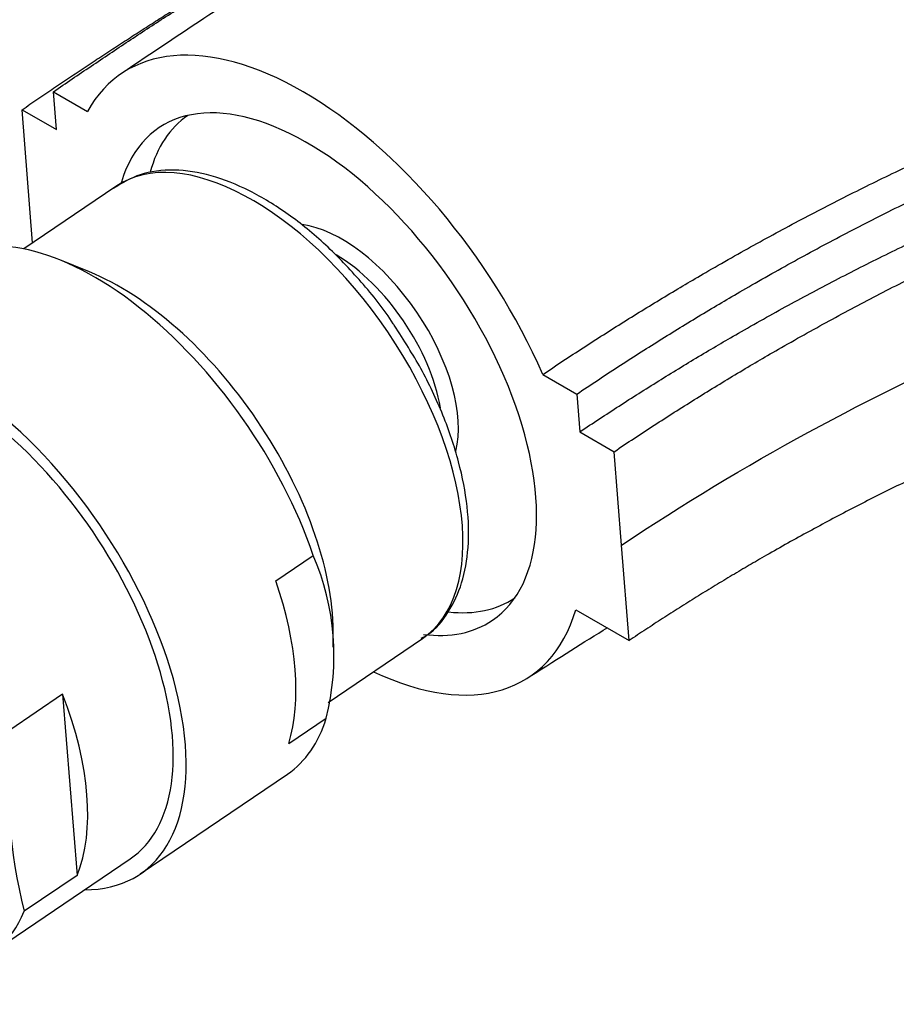
# Paper-space layout 'Layout1' of a CAD drawing. Units: millimetres. Extents: x 0 to 1712, y 0 to 2766.
# Drawn here: x 386 to 422, y 652 to 693 of the extents above; entities that cross this region are included whole.
import ezdxf
from ezdxf import colors
from ezdxf.entities.mleader import LeaderData, LeaderLine
from ezdxf.math import Vec2, Vec3

# ---------------------------------------------------------------- set-up
doc = ezdxf.new("R2010")
doc.units = ezdxf.units.MM
doc.layers.add('DV7_Défaut', color=7, linetype='Continuous')
doc.layers.add('Défaut', color=7, linetype='Continuous')

# ---------------------------------------------------------------- blocks, each defined once
blk = doc.blocks.new('_DOT')
at = {"color": 0}
blk.add_line((0, 0), (-1, 0), dxfattribs=at)
at = {"color": 0, "const_width": 0.333}
blk.add_lwpolyline([(-0.1665, 0, 1), (0.1665, 0, 1)], format="xyb", close=True, dxfattribs=at)
blk = doc.blocks.new('SE6')
at = {"layer": 'DV7_Défaut', "color": 7, "linetype": 'Continuous'}
for p, q in [((387.527, 688.039), (387.403, 689.594)), ((387.403, 689.594), (388.806, 688.785)), ((386.547, 683.371), (386.112, 688.855)), ((386.112, 688.855), (387.527, 688.039)), ((392.948, 688.619), (392.935, 688.61)), ((389.975, 685.696), (386.18, 683.121)), ((388.887, 682.174), (387.668, 682.667)), ((407.567, 677.953), (408.97, 677.143)), ((408.97, 677.143), (409.093, 675.587)), ((409.093, 675.587), (410.507, 674.771)), ((410.813, 670.921), (410.507, 674.771)), ((411.124, 666.993), (410.813, 670.921)), ((396.567, 669.45), (398.109, 670.496)), ((406.408, 668.749), (406.421, 668.758)), ((408.926, 668.261), (411.124, 666.993)), ((398.935, 666.726), (398.931, 667.368)), ((398.724, 664.443), (402.606, 667.076)), ((387.783, 664.778), (385.606, 663.302)), ((387.783, 664.778), (388.374, 657.318)), ((397.098, 662.747), (398.64, 663.794)), ((390.98, 657.377), (397.047, 661.492)), ((384.861, 654.132), (390.559, 657.997)), ((388.374, 657.318), (386.198, 655.841))]:
    blk.add_line(p, q, dxfattribs=at)
for centre, radius, start, end in [((388.541, 666.366), 10.421, 345.7115, 23.349), ((408.052, 661.327), 22.532, 174.9707, 194.0898)]:
    blk.add_arc(centre, radius, start, end, dxfattribs=at)
for centre, major_axis, start_param, end_param in [((398.618, 677.924), (8.421, -12.413), 1.23093, 3.401486), ((398.615, 677.963), (6.877, -10.138), 0, 3.544865), ((399.672, 678.68), (-6.737, 9.931), 0, 0.423083), ((396.29, 676.386), (-6.316, 9.31), 3.141593, 6.283185), ((399.672, 678.68), (-3.495, 5.152), 3.578041, 5.846988), ((389.889, 672.044), (7.158, -10.551), 1.090113, 3.141593), ((399.336, 678.452), (-3.228, 4.758), 3.988985, 5.439454), ((390.866, 672.707), (-6.379, 9.403), 3.805981, 5.618797), ((383.822, 667.928), (-7.158, 10.551), 2.796891, 6.283185), ((383.822, 667.928), (6.737, -9.931), 0, 3.141593), ((383.822, 667.928), (6.737, -9.931), 0, 3.141593), ((388.347, 670.997), (7.158, -10.551), 0.40071, 1.090113), ((399.672, 678.68), (-6.737, 9.931), 2.719874, 3.141593), ((398.618, 677.924), (-8.421, 12.413), 2.415439, 3.547167), ((398.615, 677.963), (6.877, -10.138), 5.853122, 6.283185), ((378.124, 664.062), (-6.737, 9.931), 1.156549, 3.475866), ((380.3, 665.539), (6.737, -9.931), 0.334274, 1.156549), ((389.889, 672.044), (-7.158, 10.551), 3.141593, 3.542303)]:
    blk.add_ellipse(centre, major_axis=major_axis, ratio=0.524834, start_param=start_param, end_param=end_param, dxfattribs=at)
for points, knots in [([(459.65, 695.148), (458.61, 696.207), (456.531, 698.295), (452.402, 701.415), (447.481, 704.256), (442.041, 706.43), (436.576, 707.71), (431.744, 708.077), (427.458, 707.924), (423.377, 707.352), (419.211, 706.327), (414.498, 704.598), (409.456, 701.826), (403.511, 698.774), (396.947, 694.844), (392.767, 692.064), (390.196, 690.337)], [0, 0, 0, 0, 0.047907, 0.112381, 0.180183, 0.253511, 0.324175, 0.385753, 0.439039, 0.488798, 0.548853, 0.619786, 0.702582, 0.793935, 0.893157, 1, 1, 1, 1]), ([(401.44, 679.984), (401.427, 680.005), (401.057, 680.608), (400.082, 681.796), (398.643, 683.319), (397.076, 684.597), (395.481, 685.569), (393.889, 686.197), (392.374, 686.434), (390.957, 686.262), (390.258, 685.851), (389.869, 685.61)], [0, 0, 0, 0, 0.003856, 0.12857, 0.253447, 0.378719, 0.504671, 0.631537, 0.759028, 0.884584, 1, 1, 1, 1]), ([(410.813, 670.921), (415.852, 674.284), (422.425, 677.848), (429.286, 680.597), (431.053, 681.173), (431.777, 681.374), (432.996, 681.729), (436.654, 682.861), (441.143, 683.94), (445.069, 684.442), (446.88, 684.54), (448.091, 684.569), (451.212, 684.553), (456.015, 683.602), (461.461, 680.248), (464.275, 676.797), (465.44, 674.862)], [0, 0, 0, 0, 0.25, 0.3125, 0.320312, 0.328125, 0.34375, 0.375, 0.5, 0.5625, 0.578125, 0.59375, 0.625, 0.75, 0.875, 1, 1, 1, 1]), ([(402.559, 667.093), (402.659, 667.143), (403.095, 667.363), (403.715, 668.15), (404.278, 669.345), (404.539, 670.817), (404.497, 672.498), (404.142, 674.348), (403.497, 676.263), (402.579, 678.214), (401.861, 679.336), (401.44, 679.984)], [0, 0, 0, 0, 0.028056, 0.143649, 0.259308, 0.379094, 0.503084, 0.628744, 0.754159, 0.879142, 1, 1, 1, 1]), ([(430.17, 654.221), (429.672, 653.907), (428.292, 652.981), (426.226, 651.319), (424.147, 649.167), (422.473, 646.857), (421.225, 644.423), (420.462, 641.949), (420.134, 639.976), (420.189, 638.978), (420.204, 638.732)], [0, 0, 0, 0, 0.081901, 0.233792, 0.385084, 0.534605, 0.681076, 0.82374, 0.962842, 1, 1, 1, 1])]:
    blk.add_open_spline(points, degree=3, knots=knots, dxfattribs=at)
for points, weights, knots in [([(387.403, 689.594), (393.003, 693.443), (399.959, 697.726), (406.826, 701.273), (408.453, 702.155), (409.065, 702.519), (410.15, 703.102), (412.896, 704.321), (415.371, 705.118), (417.19, 705.545)], [1, 0.999700418735, 0.998730051867, 0.997203854155, 0.996287772896, 0.995671316493, 0.994814825805, 0.993562360247, 0.992509750074, 0.991733572612], [0, 0, 0, 0, 0.542106, 0.677632, 0.694573, 0.711514, 0.745395, 0.813158, 1, 1, 1, 1]), ([(407.567, 677.953), (413.24, 681.771), (420.616, 685.855), (428.271, 689.024), (430.252, 689.749), (431.064, 690.028), (432.431, 690.493), (436.547, 691.831), (441.67, 692.981), (446.187, 693.315), (448.287, 693.319), (449.7, 693.281), (453.311, 692.952), (458.737, 691.282), (464.682, 686.746), (467.645, 682.451), (468.838, 680.086)], [1, 0.999676462156, 0.998628498077, 0.996980255095, 0.995990917676, 0.995325165178, 0.994400183602, 0.992652722343, 0.990569941994, 0.988535089053, 0.987180067297, 0.986110178701, 0.984449710579, 0.982586225918, 0.980989298345, 0.980257155115, 0.980098705922], [0, 0, 0, 0, 0.25, 0.3125, 0.320312, 0.328125, 0.34375, 0.375, 0.5, 0.5625, 0.578125, 0.59375, 0.625, 0.75, 0.875, 1, 1, 1, 1]), ([(408.97, 677.143), (414.628, 680.958), (421.962, 685.023), (429.546, 688.156), (431.474, 688.864), (432.249, 689.134), (433.562, 689.585), (437.567, 690.897), (442.534, 692.028), (446.884, 692.363), (448.877, 692.369), (450.207, 692.333), (453.672, 692.026), (458.924, 690.416), (464.722, 685.987), (467.626, 681.773), (468.808, 679.448)], [1, 0.999700418734, 0.998730051865, 0.997203854151, 0.996287772891, 0.995671316488, 0.994814825799, 0.993196756492, 0.991268197024, 0.989384016147, 0.988129327895, 0.987138659924, 0.985601142288, 0.983875640611, 0.982396958622, 0.981719027432, 0.981572310718], [0, 0, 0, 0, 0.25, 0.3125, 0.320312, 0.328125, 0.34375, 0.375, 0.5, 0.5625, 0.578125, 0.59375, 0.625, 0.75, 0.875, 1, 1, 1, 1]), ([(409.093, 675.587), (414.585, 679.271), (421.741, 683.191), (429.186, 686.215), (431.112, 686.884), (431.903, 687.133), (433.232, 687.555), (437.225, 688.812), (442.166, 689.92), (446.506, 690.289), (448.52, 690.311), (449.872, 690.285), (453.333, 690.039), (458.567, 688.576), (464.361, 684.388), (467.286, 680.343), (468.475, 678.105)], [1, 0.999776199914, 0.999051294143, 0.997911158833, 0.997226806746, 0.996766287309, 0.99612645194, 0.9949176846, 0.993476967761, 0.992069403637, 0.991132097568, 0.990392026001, 0.989243434223, 0.987954410284, 0.986849771263, 0.986343327518, 0.986233723824], [0, 0, 0, 0, 0.25, 0.3125, 0.320312, 0.328125, 0.34375, 0.375, 0.5, 0.5625, 0.578125, 0.59375, 0.625, 0.75, 0.875, 1, 1, 1, 1]), ([(410.507, 674.771), (415.98, 678.457), (423.081, 682.377), (430.434, 685.394), (432.296, 686.064), (433.041, 686.316), (434.306, 686.741), (438.169, 688.004), (442.937, 689.131), (447.096, 689.532), (448.993, 689.576), (450.255, 689.567), (453.563, 689.362), (458.618, 687.972), (464.262, 683.888), (467.123, 679.915), (468.298, 677.711)], [1, 0.99980442787, 0.99917095463, 0.998174624847, 0.997576590245, 0.99717415623, 0.996615023443, 0.995558718204, 0.99429971931, 0.993069691571, 0.992250608131, 0.99160388196, 0.990600162326, 0.989473723271, 0.988508412623, 0.988065846743, 0.987970067388], [0, 0, 0, 0, 0.25, 0.3125, 0.320312, 0.328125, 0.34375, 0.375, 0.5, 0.5625, 0.578125, 0.59375, 0.625, 0.75, 0.875, 1, 1, 1, 1]), ([(460.218, 673.166), (459.096, 674.803), (456.429, 677.654), (451.368, 680.154), (447.019, 680.549), (444.267, 680.281), (443.226, 680.155), (441.654, 679.924), (438.197, 679.204), (434.24, 678.051), (431.004, 676.948), (429.942, 676.608), (429.318, 676.419), (427.766, 675.879), (421.602, 673.307), (415.685, 670.046), (411.124, 666.993)], [0.987221257611, 0.987322998804, 0.987793112441, 0.988818509382, 0.990015064256, 0.991081260971, 0.991768242968, 0.992638310708, 0.993944902201, 0.995282268174, 0.996404323714, 0.996998260029, 0.997425743771, 0.998061003366, 0.999119350245, 0.999792254375, 1], [0, 0, 0, 0, 0.125, 0.25, 0.375, 0.40625, 0.421875, 0.4375, 0.5, 0.625, 0.65625, 0.671875, 0.679688, 0.6875, 0.75, 1, 1, 1, 1])]:
    blk.add_rational_spline(points, weights, degree=3, knots=knots, dxfattribs=at)
blk.add_rational_spline([(386.112, 688.855), (391.097, 692.274), (396.04, 695.35), (400.848, 698.011)], [1, 0.999820131876, 0.999377029085, 0.998744230128], degree=3, dxfattribs=at)
blk.add_open_spline([(407.116, 665.564), (408.231, 666.275), (409.249, 666.921), (410.244, 667.532)], degree=3, dxfattribs=at)

psp = doc.layouts.get("Layout1")

# ---------------------------------------------------------------- block references
at = {"layer": 'Défaut'}
psp.add_blockref('SE6', (0, 0), dxfattribs=at)

# ---------------------------------------------------------------- leaders
at = {"layer": 'Défaut', "color": 7, "linetype": 'Continuous'}
ml = psp.add_multileader_mtext('Standard', dxfattribs=at)
ml.set_content('{\\pxsm0.9;\\fSolid Edge ISO|b1||i0||c0|p34;\\W1.;06/06/2016\\P}', color=256)
ml.set_leader_properties()
ml.set_arrow_properties(name='DOT')
ml.build(insert=Vec2(0, 0))
ml.multileader.update_dxf_attribs({"leader_type": 0, "dogleg_length": 0, "arrow_head_size": 12})
ctx = ml.context
ctx.base_point, ctx.char_height, ctx.arrow_head_size, ctx.landing_gap_size = Vec3(1622.219, 2758.873), 12, 12, 4.2
notes = []
notes.append((ctx, [(0, (0, 0, 0), (0, 0), (1, 0), 1, [])]))
ctx.mtext.insert = Vec3(1626.419, 2764.993)
for ctx, leaders in notes:
    for number, flags, end, landing, length, lines in leaders:
        leader = LeaderData()
        leader.index, (leader.has_last_leader_line, leader.has_dogleg_vector, leader.attachment_direction) = number, flags
        leader.last_leader_point, leader.dogleg_vector, leader.dogleg_length = Vec3(end), Vec3(landing), length
        for number, points, colour, breaks in lines:
            line = LeaderLine()
            line.index, line.vertices, line.color, line.breaks = number, Vec3.list(points), colors.encode_raw_color(colour), breaks
            leader.lines.append(line)
        ctx.leaders.append(leader)

doc.saveas('drawing.dxf')
